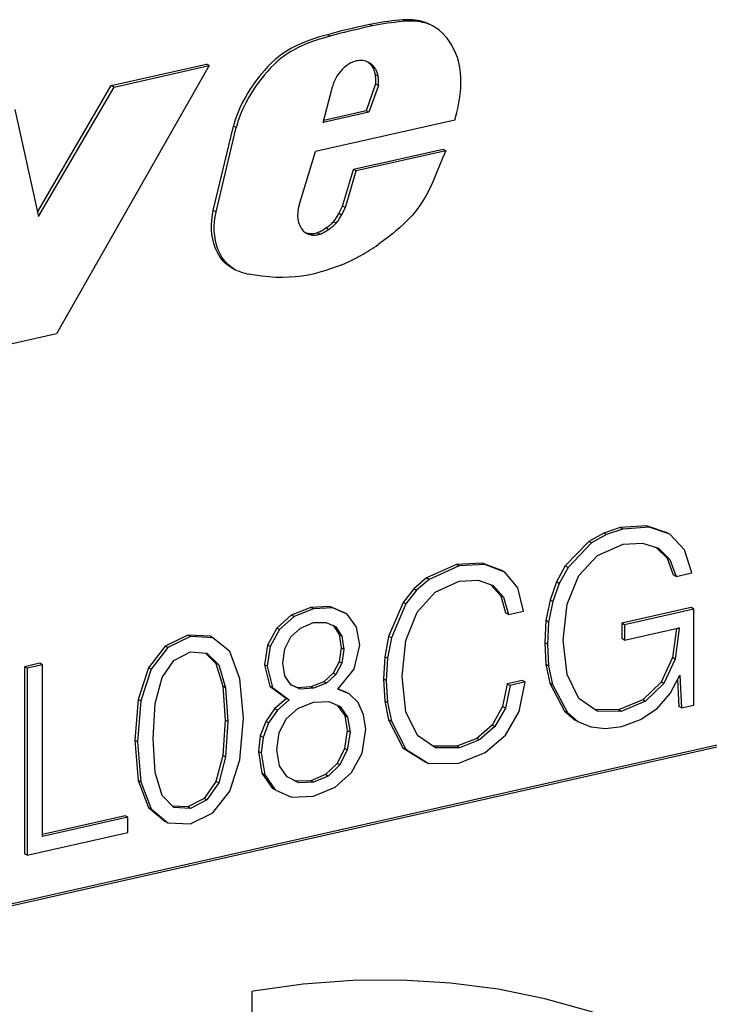
# Model space of a CAD drawing. Extents: x 0 to 420, y 0 to 297.
# Drawn here: x 354 to 358, y 240 to 247 of the extents above; entities that cross this region are included whole.
import ezdxf

# ---------------------------------------------------------------- set-up
doc = ezdxf.new("R2010")
doc.units = 0
doc.layers.get('0').update_dxf_attribs({"linetype": 'CONTINUOUS'})

msp = doc.modelspace()

# ---------------------------------------------------------------- linework, layer by layer
at = {"color": 7}
for p, q in [((356.086792, 246.97493), (356.068481, 246.984451)), ((356.308228, 247.005981), (356.289917, 247.015503)), ((356.452332, 246.990479), (356.434021, 247)), ((356.488037, 246.97522), (356.469727, 246.984741)), ((355.802124, 246.906906), (355.783783, 246.916443)), ((354.992645, 246.709763), (353.968384, 244.913086)), ((354.335846, 246.575592), (354.974335, 246.719284)), ((354.354187, 246.566071), (354.992645, 246.709763)), ((354.992645, 246.709763), (354.974335, 246.719284)), ((356.103943, 246.691162), (356.085632, 246.700684)), ((356.123718, 246.637787), (356.105408, 246.647308)), ((353.840759, 245.728912), (354.335846, 246.575592)), ((353.84729, 245.699219), (354.354187, 246.566071)), ((354.354187, 246.566071), (354.335846, 246.575592)), ((355.755981, 246.328186), (355.817047, 246.566803)), ((356.107147, 246.586426), (356.043457, 246.406525)), ((356.125488, 246.576904), (356.061768, 246.397003)), ((356.125488, 246.576904), (356.107147, 246.586426)), ((353.689789, 246.416565), (353.84729, 245.699219)), ((356.061768, 246.397003), (355.755981, 246.328186)), ((356.043457, 246.406525), (355.759705, 246.342682)), ((356.061768, 246.397003), (356.043457, 246.406525)), ((355.019318, 245.740662), (355.154205, 246.303772)), ((355.037659, 245.73114), (355.172546, 246.29425)), ((355.172546, 246.29425), (355.154205, 246.303772)), ((356.638184, 246.343872), (355.70459, 246.133774)), ((355.595612, 245.776154), (355.70459, 246.133774)), ((356.558807, 246.148895), (355.959106, 246.013931)), ((356.577118, 246.139374), (355.977417, 246.00441)), ((356.577118, 246.139374), (356.558807, 246.148895)), ((355.885712, 245.7686), (355.959106, 246.013931)), ((355.904053, 245.759079), (355.977417, 246.00441)), ((355.977417, 246.00441), (355.959106, 246.013931)), ((355.859802, 245.718781), (355.885712, 245.7686)), ((355.904053, 245.759079), (355.885712, 245.7686)), ((355.037659, 245.73114), (355.019318, 245.740662)), ((355.878113, 245.709259), (355.859802, 245.718781)), ((355.878113, 245.709259), (355.904053, 245.759079)), ((355.842102, 245.654205), (355.823761, 245.663727)), ((355.680847, 245.575912), (355.662537, 245.585434)), ((355.734894, 245.58165), (355.716583, 245.591171)), ((355.791992, 245.613281), (355.773682, 245.622803)), ((355.155823, 245.350021), (355.137512, 245.359543)), ((355.145538, 245.35524), (355.163849, 245.345703)), ((353.968384, 244.913086), (353.335297, 244.77063)), ((357.744934, 243.617126), (357.634949, 243.58017)), ((357.763275, 243.607605), (357.65329, 243.570648)), ((357.92157, 243.628983), (357.744934, 243.617126)), ((357.763275, 243.607605), (357.744934, 243.617126)), ((357.93988, 243.619461), (357.763275, 243.607605)), ((358.060974, 243.58194), (357.92157, 243.628983)), ((357.93988, 243.619461), (357.92157, 243.628983)), ((358.079285, 243.572418), (357.93988, 243.619461)), ((357.535828, 243.52475), (357.377808, 243.360245)), ((357.634949, 243.58017), (357.535828, 243.52475)), ((357.554138, 243.515228), (357.535828, 243.52475)), ((357.65329, 243.570648), (357.554138, 243.515228)), ((357.65329, 243.570648), (357.634949, 243.58017)), ((358.079285, 243.572418), (358.060974, 243.58194)), ((358.175354, 243.468567), (358.079285, 243.572418)), ((351.231323, 240.552017), (364.319, 243.497299)), ((351.249634, 240.542496), (364.337341, 243.487778)), ((357.554138, 243.515228), (357.396118, 243.350708)), ((357.594421, 243.430191), (357.764832, 243.505127)), ((357.764832, 243.505127), (357.894958, 243.513519)), ((357.894958, 243.513519), (358.001831, 243.478317)), ((357.9888, 243.482605), (358.059418, 243.412567)), ((358.001831, 243.478317), (358.077759, 243.403046)), ((358.224915, 243.314178), (358.175354, 243.468567)), ((357.468933, 243.295654), (357.594421, 243.430191)), ((358.059418, 243.412567), (358.101257, 243.300003)), ((358.077759, 243.403046), (358.059418, 243.412567)), ((358.077759, 243.403046), (358.119568, 243.290466)), ((356.648132, 243.3703), (356.446747, 243.279663)), ((356.666473, 243.360779), (356.465088, 243.270142)), ((356.820099, 243.379364), (356.648132, 243.3703)), ((356.666473, 243.360779), (356.648132, 243.3703)), ((356.83844, 243.369843), (356.666473, 243.360779)), ((356.953339, 243.329193), (356.820099, 243.379364)), ((356.83844, 243.369843), (356.820099, 243.379364)), ((356.971649, 243.319672), (356.83844, 243.369843)), ((356.971649, 243.319672), (356.953339, 243.329193)), ((357.377808, 243.360245), (357.318939, 243.252899)), ((357.396118, 243.350708), (357.33725, 243.243378)), ((357.396118, 243.350708), (357.377808, 243.360245)), ((356.446747, 243.279663), (356.363098, 243.206818)), ((356.465088, 243.270142), (356.381409, 243.197296)), ((356.465088, 243.270142), (356.446747, 243.279663)), ((356.666473, 243.257965), (356.793488, 243.26564)), ((356.793488, 243.26564), (356.894196, 243.22905)), ((357.059967, 243.214081), (356.971649, 243.319672)), ((357.389923, 243.105362), (357.468933, 243.295654)), ((358.119568, 243.290466), (358.101257, 243.300003)), ((358.119568, 243.290466), (358.224915, 243.314178)), ((356.363098, 243.206818), (356.29184, 243.115845)), ((356.381409, 243.197296), (356.31015, 243.106323)), ((356.381409, 243.197296), (356.363098, 243.206818)), ((356.505371, 243.18512), (356.666473, 243.257965)), ((356.879639, 243.234344), (356.945587, 243.160156)), ((356.894196, 243.22905), (356.963898, 243.150635)), ((357.097137, 243.05864), (357.059967, 243.214081)), ((357.318939, 243.252899), (357.275543, 243.131607)), ((357.33725, 243.243378), (357.293884, 243.122086)), ((357.33725, 243.243378), (357.318939, 243.252899)), ((356.386078, 243.051971), (356.505371, 243.18512)), ((356.945587, 243.160156), (356.978119, 243.045502)), ((356.963898, 243.150635), (356.945587, 243.160156)), ((356.963898, 243.150635), (356.996429, 243.03598)), ((357.275543, 243.131607), (357.247681, 242.994629)), ((357.293884, 243.122086), (357.275543, 243.131607)), ((355.67218, 243.082703), (355.542053, 243.030762)), ((355.690491, 243.073181), (355.560364, 243.02124)), ((355.800751, 243.088989), (355.67218, 243.082703)), ((355.690491, 243.073181), (355.67218, 243.082703)), ((355.819092, 243.079468), (355.690491, 243.073181)), ((355.898346, 243.046478), (355.800751, 243.088989)), ((355.819092, 243.079468), (355.800751, 243.088989)), ((355.916687, 243.036957), (355.819092, 243.079468)), ((356.29184, 243.115845), (356.194244, 242.888275)), ((356.31015, 243.106323), (356.212555, 242.878738)), ((356.31015, 243.106323), (356.29184, 243.115845)), ((357.293884, 243.122086), (357.265991, 242.985107)), ((357.363586, 242.862442), (357.389923, 243.105362)), ((358.220551, 243.081146), (357.755798, 242.976547)), ((358.238861, 243.071609), (357.774109, 242.967026)), ((358.238861, 243.071609), (358.220551, 243.081146)), ((358.238861, 242.428589), (358.238861, 243.071609)), ((355.542053, 243.030762), (355.444458, 242.944336)), ((355.560364, 243.02124), (355.462769, 242.934799)), ((355.560364, 243.02124), (355.542053, 243.030762)), ((355.916687, 243.036957), (355.898346, 243.046478)), ((355.978638, 242.951569), (355.916687, 243.036957)), ((356.31015, 242.862366), (356.386078, 243.051971)), ((356.996429, 243.03598), (356.978119, 243.045502)), ((356.996429, 243.03598), (357.097137, 243.05864)), ((355.444458, 242.944336), (355.382477, 242.831055)), ((355.462769, 242.934799), (355.400818, 242.821533)), ((355.462769, 242.934799), (355.444458, 242.944336)), ((355.538696, 242.885666), (355.60376, 242.943878)), ((355.60376, 242.943878), (355.690491, 242.98082)), ((355.690491, 242.98082), (355.775696, 242.982574)), ((355.775696, 242.982574), (355.840759, 242.953644)), ((355.822449, 242.963165), (355.862732, 242.900787)), ((355.840759, 242.953644), (355.881042, 242.891266)), ((356.000336, 242.829239), (355.978638, 242.951569)), ((357.247681, 242.994629), (357.239929, 242.846527)), ((357.265991, 242.985107), (357.247681, 242.994629)), ((357.265991, 242.985107), (357.25824, 242.83699)), ((357.755798, 242.976547), (357.755798, 242.873734)), ((357.774109, 242.967026), (357.755798, 242.976547)), ((357.774109, 242.967026), (357.774109, 242.864212)), ((357.774109, 242.864212), (358.141266, 242.946838)), ((358.121826, 242.942459), (358.096619, 242.746552)), ((358.141266, 242.941605), (358.114929, 242.73703)), ((358.141266, 242.941605), (358.134247, 242.945251)), ((358.141266, 242.946838), (358.141266, 242.941605)), ((354.848022, 242.897232), (354.696198, 242.822983)), ((354.866333, 242.887711), (354.714539, 242.813461)), ((354.998291, 242.889221), (354.848022, 242.897232)), ((354.866333, 242.887711), (354.848022, 242.897232)), ((355.016602, 242.8797), (354.866333, 242.887711)), ((355.016602, 242.8797), (354.998291, 242.889221)), ((355.1297, 242.786652), (355.016602, 242.8797)), ((355.498413, 242.805145), (355.538696, 242.885666)), ((355.881042, 242.891266), (355.862732, 242.900787)), ((355.862732, 242.900787), (355.876648, 242.811569)), ((355.881042, 242.891266), (355.894989, 242.802048)), ((356.194244, 242.888275), (356.167908, 242.751648)), ((356.212555, 242.878738), (356.186218, 242.742126)), ((356.212555, 242.878738), (356.194244, 242.888275)), ((357.774109, 242.864212), (357.755798, 242.873734)), ((354.696198, 242.822983), (354.584656, 242.679382)), ((354.714539, 242.813461), (354.602997, 242.669861)), ((354.714539, 242.813461), (354.696198, 242.822983)), ((355.382477, 242.831055), (355.362335, 242.69931)), ((355.400818, 242.821533), (355.380676, 242.689789)), ((355.400818, 242.821533), (355.382477, 242.831055)), ((355.486023, 242.710007), (355.498413, 242.805145)), ((355.876648, 242.811569), (355.862732, 242.719559)), ((355.894989, 242.802048), (355.876648, 242.811569)), ((355.894989, 242.802048), (355.881042, 242.710037)), ((355.963135, 242.669266), (356.000336, 242.829239)), ((356.283813, 242.619446), (356.31015, 242.862366)), ((357.239929, 242.846527), (357.247681, 242.700134)), ((357.25824, 242.83699), (357.239929, 242.846527)), ((357.25824, 242.83699), (357.265991, 242.690613)), ((357.389923, 242.633118), (357.363586, 242.862442)), ((354.754822, 242.726685), (354.866333, 242.784897)), ((354.866333, 242.784897), (354.976318, 242.776535)), ((354.966919, 242.777252), (355.037018, 242.708008)), ((354.976318, 242.776535), (355.055359, 242.698486)), ((355.197876, 242.605072), (355.1297, 242.786652)), ((356.167908, 242.751648), (356.160156, 242.603516)), ((356.186218, 242.742126), (356.167908, 242.751648)), ((356.186218, 242.742126), (356.178467, 242.593994)), ((358.096619, 242.746552), (358.019165, 242.582733)), ((358.114929, 242.73703), (358.037476, 242.573212)), ((358.114929, 242.73703), (358.096619, 242.746552)), ((353.856567, 242.708954), (353.754303, 242.685944)), ((353.754303, 242.685944), (353.754303, 241.433029)), ((353.772644, 242.676422), (353.754303, 242.685944)), ((353.874878, 242.699432), (353.772644, 242.676422)), ((353.772644, 242.676422), (353.772644, 241.423508)), ((353.874878, 242.699432), (353.856567, 242.708954)), ((353.874878, 241.549332), (353.874878, 242.699432)), ((354.584656, 242.679382), (354.51651, 242.467133)), ((354.602997, 242.669861), (354.534821, 242.457611)), ((354.602997, 242.669861), (354.584656, 242.679382)), ((354.677338, 242.613403), (354.754822, 242.726685)), ((355.055359, 242.698486), (355.037018, 242.708008)), ((355.037018, 242.708008), (355.083496, 242.554657)), ((355.055359, 242.698486), (355.101807, 242.545135)), ((355.362335, 242.69931), (355.39798, 242.555725)), ((355.380676, 242.689789), (355.362335, 242.69931)), ((355.380676, 242.689789), (355.41629, 242.546204)), ((355.498413, 242.623932), (355.486023, 242.710007)), ((355.862732, 242.719559), (355.822449, 242.642532)), ((355.881042, 242.710037), (355.840759, 242.633011)), ((355.853149, 242.536469), (355.963135, 242.669266)), ((355.881042, 242.710037), (355.862732, 242.719559)), ((357.247681, 242.700134), (357.274017, 242.575378)), ((357.265991, 242.690613), (357.247681, 242.700134)), ((357.265991, 242.690613), (357.292328, 242.565842)), ((354.630859, 242.439148), (354.677338, 242.613403)), ((355.222656, 242.340561), (355.197876, 242.605072)), ((355.538696, 242.565033), (355.498413, 242.623932)), ((355.822449, 242.642532), (355.758911, 242.584671)), ((355.840759, 242.633011), (355.777252, 242.57515)), ((355.840759, 242.633011), (355.822449, 242.642532)), ((356.160156, 242.603516), (356.167908, 242.455414)), ((356.178467, 242.593994), (356.160156, 242.603516)), ((356.31015, 242.384903), (356.283813, 242.619446)), ((357.468933, 242.47316), (357.389923, 242.633118)), ((358.080841, 242.506302), (358.145905, 242.628998)), ((358.145905, 242.628998), (358.156769, 242.410126)), ((355.101807, 242.545135), (355.083496, 242.554657)), ((355.083496, 242.554657), (355.098999, 242.328125)), ((355.101807, 242.545135), (355.11731, 242.318604)), ((355.39798, 242.555725), (355.509521, 242.472778)), ((355.41629, 242.546204), (355.39798, 242.555725)), ((355.41629, 242.546204), (355.527832, 242.463257)), ((355.583862, 242.545273), (355.537598, 242.566605)), ((355.602203, 242.535751), (355.538696, 242.565033)), ((355.67218, 242.551208), (355.583862, 242.545273)), ((355.602203, 242.535751), (355.583862, 242.545273)), ((355.690491, 242.541687), (355.602203, 242.535751)), ((355.758911, 242.584671), (355.67218, 242.551208)), ((355.690491, 242.541687), (355.67218, 242.551208)), ((355.777252, 242.57515), (355.690491, 242.541687)), ((355.777252, 242.57515), (355.758911, 242.584671)), ((355.930603, 242.503357), (355.853149, 242.536469)), ((355.912292, 242.512894), (355.854187, 242.53772)), ((356.178467, 242.593994), (356.186218, 242.445877)), ((356.988953, 242.570465), (356.957977, 242.418854)), ((357.007294, 242.560944), (356.976288, 242.409332)), ((357.089661, 242.59314), (356.988953, 242.570465)), ((357.007294, 242.560944), (356.988953, 242.570465)), ((357.107971, 242.583618), (357.007294, 242.560944)), ((357.067688, 242.386353), (357.107971, 242.583618)), ((357.107971, 242.583618), (357.089661, 242.59314)), ((357.274017, 242.575378), (357.373169, 242.38858)), ((357.292328, 242.565842), (357.274017, 242.575378)), ((357.292328, 242.565842), (357.391479, 242.379059)), ((358.019165, 242.582733), (357.896759, 242.464584)), ((358.037476, 242.573212), (357.9151, 242.455063)), ((358.037476, 242.573212), (358.019165, 242.582733)), ((358.129578, 242.598206), (358.138428, 242.419647)), ((355.509521, 242.472778), (355.430511, 242.404465)), ((355.527832, 242.463257), (355.509521, 242.472778)), ((355.930603, 242.503357), (355.912292, 242.512894)), ((355.991028, 242.445511), (355.930603, 242.503357)), ((357.591309, 242.38916), (357.468933, 242.47316)), ((357.992554, 242.406281), (358.080841, 242.506302)), ((354.51651, 242.467133), (354.493256, 242.191803)), ((354.534821, 242.457611), (354.511597, 242.182281)), ((354.534821, 242.457611), (354.51651, 242.467133)), ((354.616943, 242.205994), (354.630859, 242.439148)), ((355.430511, 242.404465), (355.371643, 242.319763)), ((355.448822, 242.394943), (355.430511, 242.404465)), ((355.527832, 242.463257), (355.448822, 242.394943)), ((355.509247, 242.338837), (355.5867, 242.406799)), ((355.5867, 242.406799), (355.690491, 242.449326)), ((355.690491, 242.449326), (355.792725, 242.453171)), ((355.792725, 242.453171), (355.868652, 242.419708)), ((355.850342, 242.429245), (355.899902, 242.35849)), ((355.868652, 242.419708), (355.918213, 242.348969)), ((356.026672, 242.364655), (355.991028, 242.445511)), ((356.167908, 242.455414), (356.194244, 242.330627)), ((356.186218, 242.445877), (356.167908, 242.455414)), ((356.186218, 242.445877), (356.212555, 242.321106)), ((356.957977, 242.418854), (356.888275, 242.295135)), ((356.976288, 242.409332), (356.906586, 242.285614)), ((356.976288, 242.409332), (356.957977, 242.418854)), ((357.896759, 242.464584), (357.7341, 242.396606)), ((357.9151, 242.455063), (357.752441, 242.387085)), ((357.882568, 242.332733), (357.992554, 242.406281)), ((357.9151, 242.455063), (357.896759, 242.464584)), ((358.156769, 242.410126), (358.138428, 242.419647)), ((358.156769, 242.410126), (358.238861, 242.428589)), ((355.197876, 242.063141), (355.222656, 242.340561)), ((355.448822, 242.394943), (355.389954, 242.310242)), ((355.461212, 242.244385), (355.509247, 242.338837)), ((355.918213, 242.348969), (355.899902, 242.35849)), ((355.899902, 242.35849), (355.916931, 242.257782)), ((355.918213, 242.348969), (355.935272, 242.24826)), ((356.040619, 242.266724), (356.026672, 242.364655)), ((356.387634, 242.224579), (356.31015, 242.384903)), ((356.977844, 242.226715), (357.067688, 242.386353)), ((357.373169, 242.38858), (357.444397, 242.327942)), ((357.391479, 242.379059), (357.373169, 242.38858)), ((357.391479, 242.379059), (357.462738, 242.31842)), ((357.7341, 242.396606), (357.577515, 242.398636)), ((357.752441, 242.387085), (357.591309, 242.38916)), ((357.752441, 242.387085), (357.7341, 242.396606)), ((355.098999, 242.328125), (355.083496, 242.091125)), ((355.11731, 242.318604), (355.098999, 242.328125)), ((355.11731, 242.318604), (355.101807, 242.081604)), ((355.371643, 242.319763), (355.334473, 242.222534)), ((355.389954, 242.310242), (355.352783, 242.213013)), ((355.389954, 242.310242), (355.371643, 242.319763)), ((356.194244, 242.330627), (356.290283, 242.143143)), ((356.212555, 242.321106), (356.194244, 242.330627)), ((356.212555, 242.321106), (356.308594, 242.133621)), ((356.888275, 242.295135), (356.784485, 242.205566)), ((356.906586, 242.285614), (356.802795, 242.19603)), ((356.906586, 242.285614), (356.888275, 242.295135)), ((357.462738, 242.31842), (357.444397, 242.327942)), ((357.462738, 242.31842), (357.5495, 242.283905)), ((357.5495, 242.283905), (357.647095, 242.272766)), ((357.647095, 242.272766), (357.75708, 242.285324)), ((357.75708, 242.285324), (357.882568, 242.332733)), ((355.334473, 242.222534), (355.322052, 242.118683)), ((355.352783, 242.213013), (355.334473, 242.222534)), ((355.352783, 242.213013), (355.340393, 242.109161)), ((355.44574, 242.129364), (355.461212, 242.244385)), ((355.916931, 242.257782), (355.898346, 242.13858)), ((355.935272, 242.24826), (355.916687, 242.129059)), ((355.935272, 242.24826), (355.916931, 242.257782)), ((356.015808, 242.107803), (356.040619, 242.266724)), ((356.508453, 242.143738), (356.387634, 242.224579)), ((356.841522, 242.110657), (356.977844, 242.226715)), ((354.493256, 242.191803), (354.51651, 241.925201)), ((354.511597, 242.182281), (354.493256, 242.191803)), ((354.511597, 242.182281), (354.534821, 241.915665)), ((354.630859, 241.977356), (354.616943, 242.205994)), ((356.290283, 242.143143), (356.443665, 242.046967)), ((356.308594, 242.133621), (356.290283, 242.143143)), ((356.651245, 242.152924), (356.494232, 242.153259)), ((356.669556, 242.143402), (356.508453, 242.143738)), ((356.784485, 242.205566), (356.651245, 242.152924)), ((356.669556, 242.143402), (356.651245, 242.152924)), ((356.802795, 242.19603), (356.669556, 242.143402)), ((356.802795, 242.19603), (356.784485, 242.205566)), ((355.083496, 242.091125), (355.037018, 241.91861)), ((355.101807, 242.081604), (355.055359, 241.909088)), ((355.101807, 242.081604), (355.083496, 242.091125)), ((355.322052, 242.118683), (355.345306, 241.97229)), ((355.340393, 242.109161), (355.322052, 242.118683)), ((355.340393, 242.109161), (355.363617, 241.962769)), ((355.462769, 242.023422), (355.44574, 242.129364)), ((355.898346, 242.13858), (355.848785, 242.038559)), ((355.916687, 242.129059), (355.867096, 242.029022)), ((355.916687, 242.129059), (355.898346, 242.13858)), ((355.946106, 241.977112), (356.015808, 242.107803)), ((356.308594, 242.133621), (356.461975, 242.03743)), ((356.663361, 242.039185), (356.841522, 242.110657)), ((355.1297, 241.852631), (355.197876, 242.063141)), ((355.513885, 241.949539), (355.462769, 242.023422)), ((355.848785, 242.038559), (355.771332, 241.963623)), ((355.867096, 242.029022), (355.789642, 241.954102)), ((355.867096, 242.029022), (355.848785, 242.038559)), ((356.461975, 242.03743), (356.443665, 242.046967)), ((356.461975, 242.03743), (356.663361, 242.039185)), ((354.677338, 241.824005), (354.630859, 241.977356)), ((355.345306, 241.97229), (355.415009, 241.871231)), ((355.363617, 241.962769), (355.345306, 241.97229)), ((355.363617, 241.962769), (355.43335, 241.86171)), ((355.573029, 241.918991), (355.513855, 241.949615)), ((355.591339, 241.90947), (355.513885, 241.949539)), ((355.771332, 241.963623), (355.67218, 241.922134)), ((355.789642, 241.954102), (355.690491, 241.912613)), ((355.789642, 241.954102), (355.771332, 241.963623)), ((355.836121, 241.879166), (355.946106, 241.977112)), ((354.51651, 241.925201), (354.584656, 241.743622)), ((354.534821, 241.915665), (354.51651, 241.925201)), ((354.534821, 241.915665), (354.602997, 241.7341)), ((355.037018, 241.91861), (354.958008, 241.803238)), ((355.055359, 241.909088), (354.976318, 241.793716)), ((355.055359, 241.909088), (355.037018, 241.91861)), ((355.67218, 241.922134), (355.573029, 241.918991)), ((355.591339, 241.90947), (355.573029, 241.918991)), ((355.690491, 241.912613), (355.591339, 241.90947)), ((355.690491, 241.912613), (355.67218, 241.922134)), ((355.690491, 241.820251), (355.836121, 241.879166)), ((354.754822, 241.743866), (354.677338, 241.824005)), ((355.016602, 241.70694), (355.1297, 241.852631)), ((355.43335, 241.86171), (355.415009, 241.871231)), ((355.43335, 241.86171), (355.543335, 241.813278)), ((355.543335, 241.813278), (355.690491, 241.820251)), ((354.848022, 241.747131), (354.746124, 241.752838)), ((354.958008, 241.803238), (354.848022, 241.747131)), ((354.866333, 241.737595), (354.848022, 241.747131)), ((354.976318, 241.793716), (354.866333, 241.737595)), ((354.976318, 241.793716), (354.958008, 241.803238)), ((354.428192, 241.6875), (353.874878, 241.562973)), ((354.446533, 241.677979), (354.428192, 241.6875)), ((354.584656, 241.743622), (354.696198, 241.650223)), ((354.602997, 241.7341), (354.584656, 241.743622)), ((354.602997, 241.7341), (354.714539, 241.640701)), ((354.866333, 241.737595), (354.754822, 241.743866)), ((354.866333, 241.634796), (355.016602, 241.70694)), ((354.446533, 241.677979), (353.874878, 241.549332)), ((354.446533, 241.575165), (354.446533, 241.677979)), ((354.714539, 241.640701), (354.696198, 241.650223)), ((354.714539, 241.640701), (354.866333, 241.634796)), ((353.772644, 241.423508), (354.446533, 241.575165)), ((353.772644, 241.423508), (353.754303, 241.433029)), ((355.287323, 240.51384), (355.278564, 240.512329)), ((355.278564, 240.512329), (355.278564, 240.179047))]:
    msp.add_line(p, q, dxfattribs=at)
for points in [[(356.068481, 246.984467), (356.036804, 246.977875), (356.005188, 246.971008), (355.973572, 246.963928), (355.941956, 246.956604), (355.910278, 246.949066), (355.878601, 246.941254), (355.846985, 246.933197), (355.815369, 246.924957), (355.783752, 246.916443)], [(356.086853, 246.974915), (356.055176, 246.968323), (356.023499, 246.961456), (355.991882, 246.954376), (355.960266, 246.947052), (355.92865, 246.939514), (355.896973, 246.931732), (355.865356, 246.923676), (355.83374, 246.915405), (355.802124, 246.906891)], [(356.289917, 247.015503), (356.265442, 247.01358), (356.240906, 247.011292), (356.21637, 247.008606), (356.191772, 247.005524), (356.167175, 247.002106), (356.142517, 246.99826), (356.117859, 246.994049), (356.093201, 246.989441), (356.068481, 246.984467)], [(356.308228, 247.005951), (356.283752, 247.004059), (356.259216, 247.00174), (356.23468, 246.999054), (356.210083, 246.996002), (356.185486, 246.992554), (356.160828, 246.988708), (356.136169, 246.984497), (356.111511, 246.979889), (356.086792, 246.974915)], [(356.434021, 247), (356.418762, 247.004395), (356.403259, 247.008148), (356.387634, 247.0112), (356.371704, 247.013611), (356.355652, 247.01535), (356.339417, 247.016388), (356.322998, 247.016754), (356.306519, 247.016479), (356.289978, 247.015533)], [(356.452332, 246.990479), (356.437073, 246.994873), (356.42157, 246.998627), (356.405945, 247.001678), (356.390015, 247.004089), (356.373962, 247.005829), (356.357727, 247.006866), (356.341309, 247.007233), (356.324829, 247.006958), (356.308289, 247.006012)], [(356.638184, 246.343872), (356.651825, 246.396606), (356.657837, 246.423248), (356.663239, 246.449982), (356.669312, 246.485703), (356.674011, 246.521378), (356.677185, 246.556854), (356.67865, 246.59201), (356.678284, 246.626709), (356.675903, 246.660797), (356.671112, 246.695801), (356.664001, 246.729828), (356.654663, 246.762711), (356.643127, 246.794296), (356.629456, 246.824432), (356.613708, 246.852951), (356.605042, 246.866592), (356.595856, 246.879776), (356.586273, 246.892365), (356.576202, 246.904465), (356.556396, 246.925385), (356.535065, 246.944305), (356.523834, 246.952942), (356.512207, 246.961014), (356.500305, 246.968445), (356.488037, 246.97522)], [(355.783783, 246.916443), (355.731415, 246.901337), (355.7052, 246.89325), (355.665955, 246.880096), (355.640503, 246.870682), (355.615173, 246.860474), (355.595062, 246.851715), (355.575073, 246.8423), (355.538605, 246.823135), (355.520599, 246.812637), (355.502808, 246.801514), (355.479492, 246.785675), (355.456665, 246.768661), (355.434479, 246.750443), (355.40921, 246.727448), (355.384857, 246.702942), (355.361359, 246.677216), (355.344299, 246.657227), (355.327667, 246.636765), (355.295074, 246.593765), (355.279358, 246.571396), (355.264191, 246.548645), (355.25, 246.526062), (355.23645, 246.503113), (355.215912, 246.465149), (355.197235, 246.426208), (355.180634, 246.386337), (355.166229, 246.34552), (355.159912, 246.324768), (355.154205, 246.303772)], [(355.802124, 246.906906), (355.749756, 246.891815), (355.723541, 246.883728), (355.684296, 246.87056), (355.658844, 246.86116), (355.633484, 246.850952), (355.613403, 246.842194), (355.593414, 246.832779), (355.556915, 246.813614), (355.53894, 246.803116), (355.521118, 246.791992), (355.497803, 246.776154), (355.475006, 246.75914), (355.45282, 246.740921), (355.427521, 246.717911), (355.403168, 246.69342), (355.379669, 246.667694), (355.36261, 246.647705), (355.345978, 246.627243), (355.313385, 246.584229), (355.297668, 246.561874), (355.282532, 246.539108), (355.268341, 246.516541), (355.254791, 246.493591), (355.234222, 246.455612), (355.215576, 246.416687), (355.198975, 246.376801), (355.18457, 246.335999), (355.178223, 246.315247), (355.172546, 246.29425)], [(355.911499, 246.708649), (355.897034, 246.696808), (355.883362, 246.683746), (355.870544, 246.669495), (355.858704, 246.654205), (355.847961, 246.638), (355.838318, 246.621002), (355.829895, 246.603394), (355.822815, 246.585266), (355.817078, 246.566803)], [(355.965149, 246.737518), (355.958923, 246.735321), (355.95282, 246.73288), (355.946716, 246.730194), (355.940613, 246.727234), (355.934631, 246.723999), (355.928772, 246.720551), (355.922913, 246.716827), (355.917175, 246.71286), (355.911499, 246.708649)], [(356.060364, 246.730499), (356.050842, 246.734894), (356.040955, 246.738403), (356.030701, 246.741028), (356.020203, 246.742767), (356.009399, 246.743561), (355.998474, 246.743408), (355.987366, 246.74234), (355.976257, 246.740387), (355.965149, 246.737518)], [(356.085632, 246.700684), (356.082458, 246.705231), (356.079041, 246.709625), (356.0755, 246.713806), (356.071777, 246.717804), (356.067932, 246.721619), (356.063904, 246.72525), (356.059753, 246.728638), (356.05542, 246.731842), (356.050964, 246.734833)], [(356.103943, 246.691162), (356.100037, 246.696686), (356.095886, 246.701904), (356.091431, 246.706879), (356.086731, 246.711578), (356.081909, 246.715973), (356.076843, 246.720062), (356.071472, 246.723846), (356.06604, 246.727325), (356.060364, 246.730499)], [(356.105408, 246.647308), (356.104187, 246.653839), (356.102722, 246.660187), (356.100952, 246.666473), (356.098999, 246.672577), (356.096741, 246.678558), (356.094299, 246.684357), (356.091675, 246.689972), (356.088745, 246.695404), (356.085632, 246.700684)], [(356.123718, 246.637787), (356.122498, 246.644318), (356.121033, 246.650665), (356.119324, 246.656952), (356.117371, 246.663055), (356.115112, 246.669037), (356.112671, 246.674835), (356.110046, 246.68045), (356.107117, 246.685883), (356.103943, 246.691162)], [(356.107117, 246.586426), (356.107727, 246.593353), (356.108215, 246.600281), (356.108337, 246.607147), (356.108398, 246.613983), (356.108215, 246.620789), (356.107788, 246.627533), (356.107178, 246.634186), (356.106384, 246.640778), (356.105408, 246.647308)], [(356.125488, 246.576904), (356.126099, 246.583832), (356.126526, 246.590759), (356.126709, 246.597626), (356.12677, 246.604462), (356.126526, 246.611267), (356.12616, 246.618011), (356.125549, 246.624664), (356.124695, 246.631256), (356.123718, 246.637787)], [(356.577118, 246.139374), (356.555664, 246.090225), (356.535278, 246.040573), (356.515137, 245.990799), (356.490356, 245.93222), (356.477234, 245.90329), (356.456055, 245.860565), (356.438721, 245.829193), (356.41983, 245.798553)], [(355.595642, 245.776154), (355.58905, 245.752228), (355.585266, 245.728119), (355.584412, 245.704315), (355.586365, 245.681183), (355.591187, 245.659271), (355.598816, 245.638947), (355.609009, 245.620575), (355.621643, 245.604553), (355.636475, 245.591125)], [(356.41983, 245.798553), (356.402344, 245.772003), (356.383759, 245.746582), (356.364197, 245.722229), (356.348907, 245.704605), (356.333191, 245.6875), (356.300415, 245.654663), (356.266327, 245.623535), (356.243103, 245.603683), (356.219513, 245.584412), (356.187714, 245.559448), (356.166382, 245.543228), (356.123718, 245.511505)], [(355.137512, 245.359543), (355.11911, 245.371582), (355.10202, 245.385559), (355.086243, 245.401306), (355.071838, 245.418671), (355.058807, 245.437531), (355.049042, 245.454269), (355.040253, 245.471863), (355.032471, 245.490204), (355.027283, 245.504425), (355.022705, 245.518982), (355.01532, 245.549011), (355.010376, 245.579483), (355.007751, 245.610733), (355.007355, 245.642624), (355.009186, 245.675018), (355.013184, 245.707733), (355.019318, 245.740662)], [(355.155823, 245.350021), (355.137451, 245.362061), (355.120361, 245.376038), (355.104584, 245.391769), (355.090179, 245.409149), (355.077148, 245.428009), (355.067352, 245.444733), (355.058563, 245.462341), (355.050781, 245.480682), (355.045624, 245.494904), (355.041046, 245.50946), (355.03363, 245.53949), (355.028717, 245.569946), (355.026062, 245.601212), (355.025665, 245.633102), (355.027496, 245.665482), (355.031494, 245.698212), (355.037659, 245.73114)], [(355.823792, 245.663727), (355.82843, 245.669312), (355.832886, 245.675079), (355.837219, 245.680939), (355.84137, 245.686981), (355.845398, 245.693085), (355.849304, 245.699371), (355.852966, 245.705719), (355.856506, 245.712189), (355.859802, 245.718781)], [(355.842102, 245.654205), (355.846741, 245.65979), (355.851257, 245.665558), (355.85553, 245.671417), (355.859741, 245.67746), (355.86377, 245.683563), (355.867615, 245.68985), (355.871277, 245.696198), (355.874817, 245.702667), (355.878113, 245.709259)], [(355.773743, 245.622803), (355.779602, 245.626617), (355.785461, 245.630615), (355.791199, 245.634796), (355.796936, 245.639191), (355.80249, 245.643738), (355.807922, 245.648468), (355.813354, 245.653412), (355.818665, 245.658478), (355.823792, 245.663727)], [(355.792053, 245.613281), (355.797913, 245.617096), (355.803772, 245.621094), (355.809509, 245.625275), (355.815247, 245.629669), (355.820801, 245.634216), (355.826233, 245.638947), (355.831665, 245.64389), (355.836975, 245.648956), (355.842102, 245.654205)], [(355.635498, 245.591827), (355.638367, 245.59079), (355.641296, 245.589783), (355.644226, 245.588898), (355.647156, 245.588104), (355.650208, 245.587372), (355.653259, 245.586761), (355.656311, 245.586212), (355.659363, 245.585785), (355.662537, 245.585419)], [(355.636475, 245.591125), (355.637329, 245.590607), (355.638123, 245.590088), (355.638977, 245.589569), (355.639832, 245.589081), (355.640686, 245.588593), (355.641541, 245.588104), (355.642395, 245.587616), (355.64325, 245.587189), (355.644104, 245.5867)], [(355.644104, 245.5867), (355.647888, 245.584839), (355.651794, 245.58313), (355.655762, 245.581573), (355.65979, 245.580231), (355.663879, 245.57901), (355.66803, 245.577972), (355.672302, 245.577118), (355.676575, 245.576416), (355.680847, 245.575897)], [(355.662537, 245.585419), (355.668396, 245.584808), (355.674255, 245.584503), (355.680237, 245.584534), (355.686218, 245.584869), (355.692322, 245.58551), (355.698364, 245.586456), (355.704407, 245.587738), (355.71051, 245.589294), (355.716614, 245.591156)], [(355.680847, 245.575897), (355.686707, 245.575287), (355.692566, 245.574982), (355.698547, 245.575012), (355.704529, 245.575348), (355.710632, 245.575989), (355.716675, 245.576935), (355.722717, 245.578217), (355.728821, 245.579773), (355.734924, 245.581635)], [(355.716553, 245.591156), (355.723083, 245.593872), (355.729614, 245.596771), (355.736084, 245.599884), (355.742493, 245.603241), (355.74884, 245.60675), (355.755188, 245.610474), (355.761414, 245.61441), (355.767578, 245.6185), (355.773682, 245.622803)], [(355.734924, 245.581635), (355.741455, 245.584351), (355.747986, 245.58725), (355.754456, 245.590363), (355.760803, 245.593719), (355.767151, 245.597229), (355.773499, 245.600952), (355.779724, 245.604889), (355.78595, 245.608978), (355.792053, 245.613281)], [(355.993225, 245.430756), (356.007996, 245.438812), (356.022705, 245.447144), (356.037354, 245.455688), (356.051941, 245.464447), (356.066467, 245.473419), (356.080872, 245.482635), (356.095276, 245.492035), (356.109558, 245.501678), (356.123718, 245.511505)], [(355.868469, 245.371521), (355.836731, 245.359741), (355.804901, 245.348511), (355.772949, 245.337967), (355.740906, 245.328217), (355.698151, 245.316681), (355.655426, 245.307114), (355.612762, 245.299805), (355.570374, 245.294983), (355.528168, 245.292297), (355.486206, 245.291382), (355.438934, 245.292084), (355.392029, 245.294617), (355.345581, 245.299118), (355.299652, 245.305664), (355.254242, 245.314346)], [(355.868469, 245.371521), (355.882507, 245.377289), (355.896423, 245.38327), (355.9104, 245.389435), (355.924316, 245.395813), (355.938171, 245.402374), (355.952026, 245.40918), (355.965759, 245.416168), (355.979553, 245.42337), (355.993225, 245.430725)], [(355.137512, 245.359528), (355.138367, 245.359039), (355.139282, 245.358551), (355.140198, 245.358093), (355.141052, 245.357605), (355.141907, 245.357147), (355.142883, 245.356659), (355.143738, 245.356171), (355.144592, 245.355713), (355.145569, 245.355255)], [(355.155823, 245.350006), (355.156677, 245.349518), (355.157593, 245.34903), (355.158508, 245.348572), (355.159363, 245.348083), (355.160217, 245.347626), (355.161194, 245.347137), (355.162048, 245.346649), (355.162903, 245.346191), (355.163879, 245.345734)], [(355.163879, 245.345734), (355.17334, 245.340973), (355.182983, 245.336548), (355.19281, 245.332428), (355.202698, 245.328613), (355.212769, 245.325104), (355.222961, 245.32193), (355.233276, 245.319092), (355.243713, 245.316559), (355.254211, 245.314362)], [(358.133118, 240.145996), (357.844666, 240.27298), (357.546875, 240.379028), (357.240784, 240.463745), (356.927429, 240.526855), (356.607727, 240.568176), (356.282776, 240.587555), (355.953674, 240.58493), (355.621521, 240.560333), (355.287292, 240.513824)]]:
    msp.add_lwpolyline(points, dxfattribs=at)
for centre in [(356.352448, 246.759674), (356.370758, 246.750153)]:
    msp.add_arc(centre, 0.253794, 62.476341, 71.25084, dxfattribs=at)

doc.saveas('drawing.dxf')
